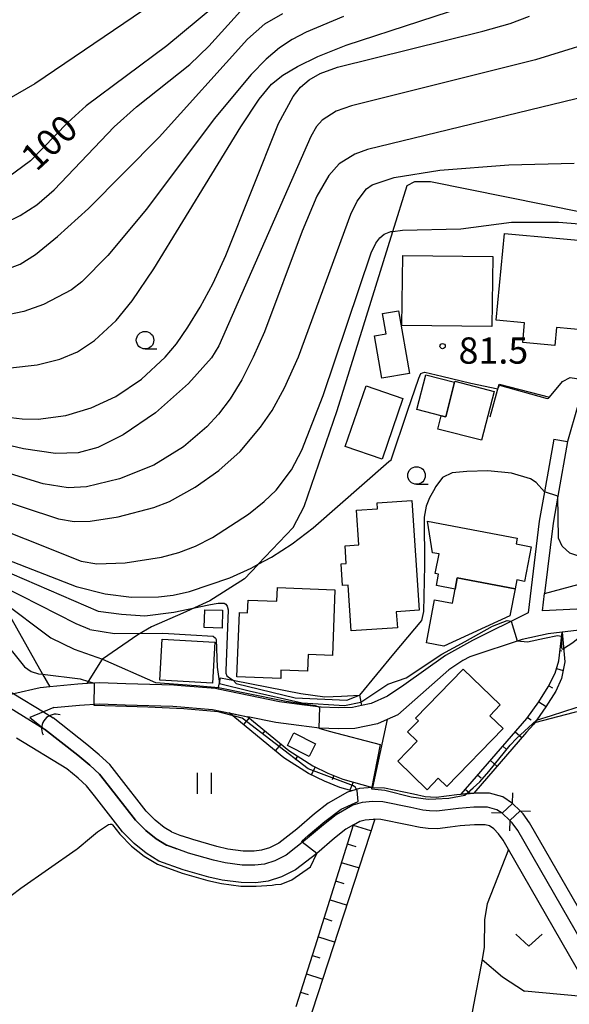
# Model space of a CAD drawing. Extents: x -12000 to -10000, y 87000 to 88500.
# Drawn here: x -11697 to -11619, y 87096 to 87237 of the extents above; entities that cross this region are included whole.
import ezdxf

# ---------------------------------------------------------------- set-up
doc = ezdxf.new("R2010")
doc.units = 0
for name, color, linetype in [('2101000', 7, 'Continuous'), ('2101001', 7, 'Continuous'), ('2203000', 5, 'Continuous'), ('2203990', 5, 'Continuous'), ('3001000', 4, 'Continuous'), ('3003000', 7, 'Continuous'), ('4219000', 6, 'Continuous'), ('4219990', 1, 'Continuous'), ('5101000', 4, 'Continuous'), ('5101001', 4, 'Continuous'), ('6101110', 6, 'Continuous'), ('6101121', 6, 'Continuous'), ('6101990', 6, 'Continuous'), ('6110000', 1, 'Continuous'), ('6110110', 1, 'Continuous'), ('6110120', 1, 'Continuous'), ('6301000', 3, 'Continuous'), ('6311000', 3, 'Continuous'), ('6313000', 3, 'Continuous'), ('6331000', 2, 'Continuous'), ('7101000', 4, 'Continuous'), ('7101001', 8, 'Continuous'), ('7102000', 2, 'Continuous'), ('7102001', 8, 'Continuous'), ('7312000', 4, 'Continuous')]:
    doc.layers.add(name, color=color, linetype=linetype)
doc.styles.add('Dm_Anotation', font='txt.shx', dxfattribs={"bigfont": 'PSCDM.shx'})

# ---------------------------------------------------------------- blocks, each defined once
blk = doc.blocks.new('421900')
at = {"layer": '4219990'}
blk.add_arc((-0.313, 0), 0.812, 292.6199, 67.3801, dxfattribs=at)
blk = doc.blocks.new('631100')
at = {"layer": '6311000'}
for points in [[(-0.4, 0.6), (-0.4, -0.6)], [(0.4, 0.6), (0.4, -0.6)]]:
    blk.add_lwpolyline(points, dxfattribs=at)
blk = doc.blocks.new('631300')
at = {"layer": '6313000'}
blk.add_lwpolyline([(0.75, 0.35), (0, -0.35), (-0.75, 0.35)], dxfattribs=at)
blk = doc.blocks.new('633100')
at = {"layer": '6331000'}
blk.add_lwpolyline([(0, -0.5), (0.67, -0.5)], dxfattribs=at)
blk.add_circle((0, 0), 0.5, dxfattribs=at)
blk = doc.blocks.new('731200')
at = {"layer": '7312000'}
blk.add_circle((0, 0), 0.15, dxfattribs=at)

msp = doc.modelspace()

# ---------------------------------------------------------------- linework, layer by layer
at = {"layer": '2101000', "flags": 128}
for points in [[(-11620.89, 87176.64), (-11622.22, 87169.13), (-11622.96, 87164.92), (-11624.53, 87151.82)], [(-11618.92, 87176.29), (-11620.3, 87168.48), (-11620.98, 87164.63), (-11622.18, 87154.61)], [(-11615.66, 87152.45), (-11622.48, 87152.11), (-11622.18, 87154.61)], [(-11624.53, 87151.82), (-11632.46, 87147.89), (-11636.34, 87145.72), (-11642.26, 87141.47), (-11644.61, 87139.9), (-11646.95, 87138.87), (-11648.32, 87138.58)], [(-11616.61, 87149.39), (-11617.25, 87149.36), (-11621.67, 87148.82), (-11625.41, 87148.04), (-11632.87, 87145.55), (-11633.88, 87145.02), (-11635.84, 87143.67), (-11641.52, 87138.68), (-11643.16, 87137.26), (-11644.68, 87136.58), (-11646.02, 87135.99), (-11649.28, 87135.32), (-11651.66, 87135.25), (-11654.34, 87135.33), (-11657.25, 87135.71), (-11660.55, 87136.16), (-11664.57, 87136.99)], [(-11668.79, 87140.92), (-11669.19, 87141.01), (-11674.08, 87141.41), (-11675.1, 87141.49), (-11681.97, 87141.68), (-11685.71, 87141.81), (-11686.46, 87141.77), (-11687.51, 87141.71), (-11688.83, 87141.64), (-11692.84, 87141.24), (-11694.2, 87141.1), (-11697.94, 87140.24), (-11700.02, 87139.76), (-11700.63, 87139.53)], [(-11648.32, 87138.58), (-11649.63, 87138.31), (-11651.65, 87138.25), (-11654.1, 87138.33), (-11656.86, 87138.69), (-11660.05, 87139.12), (-11668.79, 87140.92)], [(-11692.24, 87138.28), (-11688.59, 87138.65), (-11685.68, 87138.81), (-11682.07, 87138.69), (-11675.27, 87138.49), (-11669.62, 87138.03), (-11664.57, 87136.99)], [(-11692.24, 87138.28), (-11693.74, 87137.66), (-11695.67, 87136.87), (-11693.58, 87135.23), (-11688.81, 87131.49), (-11687.09, 87130.06), (-11685.74, 87128.78), (-11684.48, 87127.22), (-11680.57, 87122.2), (-11679.12, 87120.71), (-11677.64, 87119.52), (-11676.17, 87118.63), (-11676.11, 87118.61)], [(-11690.4, 87129.56), (-11697.57, 87133.94)], [(-11649.46, 87121.53), (-11650.55, 87120.91), (-11652.17, 87119.62), (-11654.72, 87117.44), (-11657.73, 87115.1), (-11659.73, 87114.09), (-11661.64, 87113.49), (-11663.41, 87113.26), (-11665.52, 87113.29), (-11668.22, 87113.63), (-11670.11, 87114.08), (-11673.77, 87115.13), (-11677.24, 87116.36), (-11679.08, 87117.47), (-11680.8, 87118.86), (-11682.45, 87120.55), (-11686.44, 87125.66), (-11687.58, 87127.09), (-11688.75, 87128.19), (-11690.4, 87129.56)], [(-11628.26, 87123.19), (-11629.01, 87123.68), (-11630.32, 87124.05), (-11632.3, 87124.06), (-11634.49, 87123.86), (-11637.59, 87123.49), (-11638.64, 87123.52), (-11639.56, 87123.62), (-11641.29, 87124), (-11645.29, 87124.81), (-11646.72, 87124.86), (-11648.24, 87124.74), (-11649.56, 87124.36), (-11651.95, 87122.98), (-11653.76, 87121.54), (-11656.3, 87119.38), (-11659.08, 87117.22), (-11660.68, 87116.41), (-11662.18, 87115.94), (-11663.56, 87115.77), (-11665.35, 87115.78), (-11667.77, 87116.09), (-11669.47, 87116.5), (-11673.01, 87117.51), (-11674.7, 87118.11)], [(-11649.46, 87121.53), (-11648.58, 87122.04), (-11647.8, 87122.26), (-11646.66, 87122.36), (-11646.43, 87122.35)], [(-11616.57, 87099.3), (-11627.33, 87117.99), (-11628.12, 87119.36), (-11628.75, 87120.23), (-11629.42, 87120.95), (-11630.06, 87121.38), (-11630.66, 87121.55), (-11632.2, 87121.56), (-11634.23, 87121.38), (-11635.69, 87121.2), (-11637.47, 87120.99), (-11638.81, 87121.02), (-11639.97, 87121.15), (-11641.8, 87121.55), (-11645.59, 87122.32), (-11646.43, 87122.35)], [(-11570.36, 87076.09), (-11572.58, 87078.19), (-11574.81, 87080.89), (-11577.12, 87083.94), (-11579.26, 87086.82), (-11580.87, 87088.56), (-11582.4, 87090.03), (-11584.08, 87091.08), (-11586, 87091.86), (-11588.63, 87092.68), (-11591.9, 87093.64), (-11610.17, 87097.41), (-11611.59, 87097.98), (-11612.65, 87098.71), (-11613.51, 87099.57), (-11614.52, 87100.75), (-11626.01, 87120.71), (-11626.81, 87121.82), (-11627.14, 87122.18)], [(-11674.7, 87118.11), (-11676.11, 87118.61)]]:
    msp.add_lwpolyline(points, dxfattribs=at)
at = {"layer": '2101001', "flags": 128}
for points in [[(-11620.89, 87176.64), (-11618.92, 87176.29)], [(-11627.14, 87122.18), (-11628.26, 87123.19)]]:
    msp.add_lwpolyline(points, dxfattribs=at)
at = {"layer": '2203000', "flags": 128}
for points in [[(-11626.77, 87124.59), (-11628.26, 87123.19)], [(-11627.14, 87122.18), (-11625.69, 87123.55)]]:
    msp.add_lwpolyline(points, dxfattribs=at)
at = {"layer": '2203990', "flags": 128}
for points in [[(-11626.77, 87124.59), (-11626.72, 87126.09)], [(-11628.26, 87123.19), (-11629.76, 87123.24)], [(-11625.69, 87123.55), (-11624.19, 87123.51)], [(-11627.14, 87122.18), (-11627.18, 87120.68)]]:
    msp.add_lwpolyline(points, dxfattribs=at)
at = {"layer": '3001000', "flags": 128}
for points in [[(-11629.09, 87193.65), (-11627.93, 87206.05), (-11613.15, 87204.67), (-11614.33, 87192.02), (-11620.48, 87192.59), (-11620.72, 87190.03), (-11625.31, 87190.46), (-11625.04, 87193.28), (-11629.09, 87193.65)], [(-11629.59, 87202.75), (-11629.7, 87192.72), (-11642.55, 87192.86), (-11642.44, 87202.89), (-11629.59, 87202.75)], [(-11643.04, 87195), (-11641.49, 87186.03), (-11645.44, 87185.34), (-11646.48, 87191.39), (-11644.82, 87191.68), (-11645.32, 87194.61), (-11643.04, 87195)], [(-11639.14, 87185.84), (-11635.04, 87184.79), (-11636.3, 87179.81), (-11636.94, 87179.97), (-11640.42, 87180.87), (-11639.14, 87185.84)], [(-11642.43, 87182.45), (-11645.39, 87173.8), (-11650.64, 87175.6), (-11647.68, 87184.25), (-11642.43, 87182.45)], [(-11636.3, 87179.81), (-11635.04, 87184.79), (-11635.01, 87184.92), (-11629.38, 87183.47), (-11631.18, 87176.48), (-11637.42, 87178.09), (-11636.94, 87179.97), (-11636.3, 87179.81)], [(-11650.25, 87155.8), (-11651.04, 87155.75), (-11651.24, 87158.81), (-11650.51, 87158.86), (-11650.68, 87161.42), (-11648.72, 87161.55), (-11649.04, 87166.5), (-11646.04, 87166.7), (-11646.09, 87167.56), (-11641.12, 87167.89), (-11640.09, 87152.19), (-11643.36, 87151.98), (-11643.21, 87149.68), (-11649.82, 87149.24), (-11650.25, 87155.8)], [(-11626.12, 87162.51), (-11626.27, 87161.67), (-11624.13, 87161.27), (-11625.06, 87156.32), (-11626.17, 87156.53), (-11626.4, 87155.27), (-11634.65, 87156.83), (-11634.95, 87155.22), (-11637.64, 87155.72), (-11637.33, 87157.36), (-11637.79, 87157.44), (-11637.26, 87160.25), (-11638.18, 87160.42), (-11638.92, 87164.92), (-11626.12, 87162.51)], [(-11660.4, 87153.49), (-11660.32, 87155.44), (-11652.11, 87155.13), (-11652.46, 87145.74), (-11655.93, 87145.87), (-11656.02, 87143.49), (-11659.82, 87143.63), (-11659.86, 87142.46), (-11666.1, 87142.69), (-11665.76, 87151.86), (-11664.58, 87151.82), (-11664.52, 87153.64), (-11660.4, 87153.49)], [(-11670.7, 87152.28), (-11668.15, 87152.2), (-11668.23, 87149.63), (-11670.79, 87149.72), (-11670.7, 87152.28)], [(-11669.61, 87141.78), (-11677.13, 87142.21), (-11676.79, 87148.05), (-11669.28, 87147.62), (-11669.61, 87141.78)], [(-11630, 87137.12), (-11628.12, 87135.29), (-11636.13, 87127.01), (-11637.36, 87128.2), (-11638.95, 87126.56), (-11643.14, 87130.62), (-11640.37, 87133.48), (-11641.76, 87134.82), (-11640.21, 87136.42), (-11640.6, 87136.8), (-11633.82, 87143.8), (-11628.51, 87138.66), (-11630, 87137.12)], [(-11654.9, 87133.11), (-11655.82, 87131.29), (-11658.91, 87132.85), (-11657.99, 87134.67), (-11654.9, 87133.11)]]:
    msp.add_lwpolyline(points, close=True, dxfattribs=at)
at = {"layer": '3003000', "flags": 128}
msp.add_lwpolyline([(-11627.13, 87151.42), (-11636.57, 87147.06), (-11639.06, 87147.53), (-11637.9, 87153.7), (-11635.33, 87153.22), (-11634.95, 87155.22), (-11634.65, 87156.83), (-11626.4, 87155.27), (-11627.13, 87151.42)], close=True, dxfattribs=at)
at = {"layer": '5101000', "flags": 128}
for points in [[(-11675.43, 87120.52), (-11676.49, 87121.16), (-11677.77, 87122.19), (-11679.06, 87123.51), (-11682.91, 87128.46), (-11684.27, 87130.14), (-11685.76, 87131.56), (-11687.53, 87133.03), (-11692.34, 87136.81)], [(-11676.11, 87118.61), (-11676.17, 87118.63), (-11677.64, 87119.52), (-11679.12, 87120.71), (-11680.57, 87122.2), (-11684.48, 87127.22), (-11685.74, 87128.78), (-11687.09, 87130.06), (-11688.81, 87131.49), (-11693.58, 87135.23)], [(-11646.77, 87126.86), (-11648.6, 87126.71), (-11650.34, 87126.22), (-11653.08, 87124.64), (-11655.04, 87123.09), (-11657.56, 87120.93), (-11660.15, 87118.92), (-11661.44, 87118.27), (-11662.6, 87117.9), (-11663.67, 87117.77), (-11665.21, 87117.78), (-11667.41, 87118.06), (-11668.97, 87118.44), (-11672.4, 87119.42), (-11674.03, 87119.99)], [(-11646.77, 87126.86), (-11645.06, 87126.81), (-11640.88, 87125.95), (-11639.24, 87125.6), (-11638.5, 87125.52), (-11637.69, 87125.5), (-11634.7, 87125.85), (-11632.3, 87126.06)], [(-11626.77, 87124.59), (-11628.16, 87125.53), (-11630.04, 87126.04), (-11632.3, 87126.06)], [(-11628.26, 87123.19), (-11629.01, 87123.68), (-11630.32, 87124.05), (-11632.3, 87124.06), (-11634.49, 87123.86), (-11637.59, 87123.49), (-11638.64, 87123.52), (-11639.56, 87123.62), (-11641.29, 87124), (-11645.29, 87124.81), (-11646.72, 87124.86), (-11648.24, 87124.74), (-11649.56, 87124.36), (-11651.95, 87122.98), (-11653.76, 87121.54), (-11656.3, 87119.38), (-11659.08, 87117.22), (-11660.68, 87116.41), (-11662.18, 87115.94), (-11663.56, 87115.77), (-11665.35, 87115.78), (-11667.77, 87116.09), (-11669.47, 87116.5), (-11673.01, 87117.51), (-11674.7, 87118.11)], [(-11568.99, 87077.54), (-11571.11, 87079.55), (-11573.24, 87082.13), (-11575.14, 87084.64), (-11575.52, 87085.14), (-11577.72, 87088.1), (-11579.44, 87089.96), (-11581.16, 87091.62), (-11583.17, 87092.87), (-11585.32, 87093.75), (-11587.19, 87094.33), (-11588.05, 87094.59), (-11588.16, 87094.62), (-11591.41, 87095.58), (-11606.79, 87098.75), (-11609.59, 87099.33), (-11610.64, 87099.75), (-11611.36, 87100.25), (-11612.04, 87100.93), (-11612.88, 87101.91), (-11624.33, 87121.8), (-11625.26, 87123.1), (-11625.69, 87123.55)], [(-11570.36, 87076.09), (-11572.58, 87078.19), (-11574.81, 87080.89), (-11577.12, 87083.94), (-11579.26, 87086.82), (-11580.87, 87088.56), (-11582.4, 87090.03), (-11584.08, 87091.08), (-11586, 87091.86), (-11588.63, 87092.68), (-11591.9, 87093.64), (-11610.17, 87097.41), (-11611.59, 87097.98), (-11612.65, 87098.71), (-11613.51, 87099.57), (-11614.52, 87100.75), (-11626.01, 87120.71), (-11626.81, 87121.82), (-11627.14, 87122.18)], [(-11675.43, 87120.52), (-11674.03, 87119.99)]]:
    msp.add_lwpolyline(points, dxfattribs=at)
at = {"layer": '5101001', "flags": 128}
for points in [[(-11700.95, 87142.08), (-11697.94, 87140.24), (-11693.74, 87137.66), (-11692.34, 87136.81)], [(-11700.63, 87139.53), (-11693.58, 87135.23)], [(-11626.77, 87124.59), (-11625.69, 87123.55)], [(-11628.26, 87123.19), (-11627.14, 87122.18)], [(-11676.11, 87118.61), (-11674.7, 87118.11)]]:
    msp.add_lwpolyline(points, dxfattribs=at)
at = {"layer": '6101110', "flags": 128}
for points in [[(-11634.08, 87125.91), (-11624.73, 87136.72), (-11623.03, 87139.09), (-11621.67, 87141.26), (-11620.66, 87143.23), (-11620.15, 87144.98), (-11619.7, 87149.06)], [(-11664.57, 87136.99), (-11658.69, 87132.14), (-11655.28, 87129.95), (-11653.13, 87128.91), (-11651, 87128.06), (-11646.77, 87126.86)], [(-11657.67, 87095.6), (-11654.92, 87104.12), (-11649.46, 87121.53)]]:
    msp.add_lwpolyline(points, dxfattribs=at)
at = {"layer": '6101121', "flags": 128}
for points in [[(-11619.7, 87149.06), (-11619.28, 87144.82), (-11619.77, 87142.46), (-11620.59, 87140.64), (-11621.99, 87138.39), (-11623.75, 87135.94), (-11624.75, 87134.79), (-11632.3, 87126.06), (-11634.08, 87125.91)], [(-11646.77, 87126.86), (-11648.6, 87126.71), (-11649.72, 87126.4), (-11651.4, 87126.87), (-11653.63, 87127.77), (-11655.89, 87128.86), (-11659.42, 87131.13), (-11667.2, 87137.53), (-11664.57, 87136.99)], [(-11649.46, 87121.53), (-11648.58, 87122.04), (-11647.8, 87122.26), (-11646.66, 87122.36), (-11646.43, 87122.35), (-11656.86, 87090.38)]]:
    msp.add_lwpolyline(points, dxfattribs=at)
at = {"layer": '6101990', "flags": 128}
for points in [[(-11619.99, 87146.47), (-11619.74, 87146.41)], [(-11620.48, 87143.86), (-11619.54, 87143.59)], [(-11621.6, 87141.4), (-11621.05, 87141.12)], [(-11623.03, 87139.09), (-11621.97, 87138.43)], [(-11664.38, 87136.83), (-11665.17, 87135.86)], [(-11624.61, 87136.88), (-11624.1, 87136.52)], [(-11662.11, 87134.96), (-11662.5, 87134.47)], [(-11626.37, 87134.82), (-11625.43, 87134)], [(-11659.83, 87133.08), (-11660.63, 87132.12)], [(-11628.15, 87132.76), (-11627.68, 87132.35)], [(-11657.46, 87131.35), (-11657.8, 87130.83)], [(-11629.93, 87130.71), (-11628.98, 87129.89)], [(-11654.96, 87129.8), (-11655.51, 87128.68)], [(-11652.29, 87128.57), (-11652.52, 87127.99)], [(-11649.5, 87127.63), (-11649.99, 87126.47)], [(-11631.71, 87128.65), (-11631.23, 87128.25)], [(-11633.47, 87126.61), (-11632.77, 87126.02)], [(-11649.54, 87121.51), (-11647.06, 87120.73)], [(-11650.38, 87118.84), (-11649.15, 87118.46)], [(-11651.21, 87116.18), (-11648.8, 87115.42)], [(-11652.05, 87113.52), (-11650.85, 87113.15)], [(-11652.81, 87110.84), (-11650.52, 87110.12)], [(-11653.64, 87108.19), (-11652.55, 87107.84)], [(-11654.48, 87105.54), (-11652.25, 87104.82)], [(-11655.32, 87102.89), (-11654.26, 87102.55)], [(-11656.17, 87100.24), (-11653.98, 87099.54)], [(-11657.02, 87097.61), (-11655.96, 87097.29)]]:
    msp.add_lwpolyline(points, dxfattribs=at)
at = {"layer": '6110000', "flags": 128}
for points in [[(-11614.99, 87190.01), (-11615.82, 87187.11), (-11617.44, 87181.47), (-11618.92, 87176.29), (-11620.3, 87168.48), (-11620.98, 87164.63), (-11622.18, 87154.61), (-11616.01, 87156.24)], [(-11629.95, 87179.81), (-11628.69, 87184.48), (-11621.51, 87182.62)], [(-11692.24, 87138.28), (-11688.59, 87138.65), (-11685.68, 87138.81), (-11682.07, 87138.69), (-11675.27, 87138.49), (-11669.62, 87138.03), (-11664.57, 87136.99)], [(-11644.68, 87136.58), (-11646.77, 87126.86), (-11645.06, 87126.81), (-11640.88, 87125.95), (-11639.24, 87125.6), (-11638.5, 87125.52), (-11637.69, 87125.5), (-11634.7, 87125.85), (-11632.3, 87126.06)], [(-11676.11, 87118.61), (-11676.17, 87118.63), (-11677.64, 87119.52), (-11679.12, 87120.71), (-11680.57, 87122.2), (-11684.48, 87127.22), (-11685.74, 87128.78), (-11687.09, 87130.06), (-11688.81, 87131.49), (-11693.58, 87135.23)], [(-11628.26, 87123.19), (-11629.01, 87123.68), (-11630.32, 87124.05), (-11632.3, 87124.06), (-11634.49, 87123.86), (-11637.59, 87123.49), (-11638.64, 87123.52), (-11639.56, 87123.62), (-11641.29, 87124), (-11645.29, 87124.81), (-11646.72, 87124.86), (-11648.24, 87124.74), (-11649.56, 87124.36), (-11651.95, 87122.98), (-11653.76, 87121.54), (-11656.3, 87119.38), (-11659.08, 87117.22), (-11660.68, 87116.41), (-11662.18, 87115.94), (-11663.56, 87115.77), (-11665.35, 87115.78), (-11667.77, 87116.09), (-11669.47, 87116.5), (-11673.01, 87117.51), (-11674.7, 87118.11)], [(-11570.36, 87076.09), (-11572.58, 87078.19), (-11574.81, 87080.89), (-11577.12, 87083.94), (-11579.26, 87086.82), (-11580.87, 87088.56), (-11582.4, 87090.03), (-11584.08, 87091.08), (-11586, 87091.86), (-11588.63, 87092.68), (-11591.9, 87093.64), (-11610.17, 87097.41), (-11611.59, 87097.98), (-11612.65, 87098.71), (-11613.51, 87099.57), (-11614.52, 87100.75), (-11626.01, 87120.71), (-11626.81, 87121.82), (-11627.14, 87122.18)], [(-11674.7, 87118.11), (-11676.11, 87118.61)]]:
    msp.add_lwpolyline(points, dxfattribs=at)
at = {"layer": '6110110', "flags": 128}
msp.add_lwpolyline([(-11668.45, 87142.56), (-11666.47, 87142.17), (-11657.01, 87140.32), (-11653.54, 87139.82), (-11651.2, 87139.93), (-11648.63, 87140.05)], dxfattribs=at)
at = {"layer": '6110120', "flags": 128}
msp.add_lwpolyline([(-11648.63, 87140.05), (-11648.32, 87138.58), (-11649.63, 87138.31), (-11651.65, 87138.25), (-11654.1, 87138.33), (-11656.86, 87138.69), (-11660.05, 87139.12), (-11668.79, 87140.92), (-11668.45, 87142.56)], dxfattribs=at)
at = {"layer": '6301000', "flags": 128}
for points in [[(-11665.05, 87156.67), (-11663.13, 87158.69), (-11663.06, 87158.77), (-11658.07, 87164.02), (-11656.53, 87167.02), (-11651.81, 87180.74), (-11643.85, 87206.32), (-11641.81, 87212.89), (-11640.73, 87213.45), (-11638.5, 87213.45), (-11611.37, 87207.98), (-11609.67, 87207.31), (-11609, 87206.48), (-11608.89, 87205.15), (-11608.98, 87204.16), (-11609.32, 87203.15), (-11613.01, 87192.26), (-11614.99, 87190.01)], [(-11767.7, 87170.81), (-11762.21, 87175.87), (-11748.3, 87166.05), (-11746.84, 87164.38), (-11742.61, 87159.53), (-11742.04, 87158.88), (-11739.59, 87156.07), (-11739.26, 87156.4), (-11734.37, 87161.21), (-11731.73, 87163.81), (-11731.39, 87163.94), (-11730.48, 87164.3), (-11728.18, 87163.88), (-11705.63, 87158.57), (-11704.91, 87158.4), (-11702.73, 87157.36), (-11702.19, 87156.94), (-11701.59, 87156.47), (-11700.43, 87154.74), (-11699.77, 87153.57), (-11693.86, 87143.05), (-11692.84, 87141.24)], [(-11665.05, 87156.67), (-11669.96, 87153.56), (-11673.81, 87151.79), (-11678.32, 87149.83), (-11680.27, 87148.68), (-11685.3, 87145.21)], [(-11687.51, 87141.71), (-11687.31, 87142.03), (-11685.3, 87145.21)], [(-11588.54, 87142.4), (-11591.76, 87139.28), (-11594.15, 87137.37), (-11595.32, 87137.26), (-11597.19, 87137.57), (-11602.65, 87138.58), (-11606.06, 87138.81), (-11609.23, 87138.7), (-11611.8, 87138.43), (-11615.62, 87138.15), (-11617.36, 87137.74), (-11617.98, 87137.59), (-11623.62, 87136.12)], [(-11627.33, 87117.99), (-11630.38, 87110.26), (-11630.76, 87108), (-11630.81, 87104.05), (-11631.08, 87102.3), (-11632.47, 87095.08), (-11634.94, 87076.66)], [(-11631.08, 87102.3), (-11628.19, 87099.84), (-11625.04, 87097.79)], [(-11614.26, 87096.78), (-11625.04, 87097.79)]]:
    msp.add_lwpolyline(points, dxfattribs=at)
at = {"layer": '7101000', "flags": 128}
for points in [[(-11662.71, 87244.01), (-11676.1, 87232.86), (-11687.63, 87224.26), (-11690.27, 87221.88), (-11695.59, 87216.41), (-11699.74, 87213.32)], [(-11699.2, 87179.82), (-11696.75, 87179.55), (-11694.5, 87179.5), (-11690.53, 87180.04), (-11686.94, 87181.12), (-11683.38, 87182.75), (-11679.72, 87185.23), (-11676.33, 87188.36), (-11674.74, 87190.28), (-11673.1, 87192.62), (-11671.35, 87195.52), (-11669.52, 87198.95), (-11667.68, 87202.88), (-11660.18, 87221.73), (-11658.1, 87225.61), (-11657.04, 87226.94), (-11655.81, 87228), (-11654.21, 87228.89), (-11651.76, 87229.77), (-11630.99, 87234.95), (-11627.11, 87236.04), (-11624.35, 87237.07)], [(-11644.08, 87173.69), (-11641.77, 87180.63), (-11640.16, 87185.34), (-11639.85, 87186), (-11639.64, 87186.14), (-11639.28, 87186.2), (-11636.86, 87185.62), (-11632.72, 87184.65), (-11628.86, 87183.83)], [(-11621.51, 87182.62), (-11619.63, 87184.89), (-11618.56, 87185.43), (-11616.39, 87185.13)], [(-11709.76, 87163.62), (-11689.07, 87155.61), (-11684.92, 87154.54), (-11681.14, 87154.08), (-11677.31, 87154.1), (-11675.23, 87154.36), (-11672.87, 87154.88), (-11667.14, 87156.83), (-11664.1, 87158.2), (-11663.06, 87158.77), (-11661.16, 87159.8), (-11658.24, 87161.7), (-11655.23, 87163.98), (-11644.44, 87173.44), (-11644.08, 87173.69)]]:
    msp.add_lwpolyline(points, dxfattribs=at)
at = {"layer": '7101001', "flags": 128}
msp.add_lwpolyline([(-11628.86, 87183.83), (-11628.62, 87184.34), (-11621.8, 87182.46), (-11621.64, 87182.52), (-11621.51, 87182.62)], dxfattribs=at)
at = {"layer": '7102000', "flags": 128}
for points in [[(-11787.38, 87242.65), (-11789.09, 87235.72), (-11789.87, 87227.4), (-11788.94, 87222.42), (-11784.4, 87210.34), (-11781.15, 87202.86), (-11778.03, 87196.8), (-11774.42, 87191.8), (-11772.25, 87189.89), (-11757.63, 87182.52), (-11742.01, 87173.5), (-11735.64, 87170.46), (-11705.31, 87160.44), (-11685.93, 87152.05)], [(-11679.46, 87237.95), (-11694.95, 87227.4), (-11698.66, 87225.29), (-11701.36, 87224.21), (-11703.27, 87223.89), (-11704.6, 87224.14), (-11705.72, 87224.76), (-11706.52, 87225.68), (-11706.89, 87227.12), (-11706.75, 87229.5), (-11705.15, 87235.35), (-11702.87, 87241.65)], [(-11687.12, 87149.44), (-11689.05, 87150.25), (-11702.19, 87156.94), (-11704.59, 87158.16), (-11705.63, 87158.57), (-11708.15, 87159.56), (-11730.67, 87166.4), (-11735.24, 87168.03), (-11738.66, 87169.5), (-11743.76, 87172.33), (-11754.35, 87179.16), (-11760.7, 87182.19), (-11770.77, 87185.32), (-11773.73, 87186.7), (-11776.41, 87188.57), (-11777.68, 87189.8), (-11778.9, 87191.3), (-11780.15, 87193.24), (-11783.05, 87199.16), (-11791.5, 87220.32), (-11792.78, 87225.3), (-11793.07, 87228.43), (-11792.74, 87233.3), (-11791.39, 87240.27)], [(-11698.45, 87186.84), (-11694.61, 87187.25), (-11691.39, 87188.08), (-11688.88, 87189.14), (-11686.43, 87190.72), (-11683.33, 87193.6), (-11681.08, 87196.39), (-11677.95, 87200.96), (-11665.53, 87221.28), (-11662.95, 87225.24), (-11661.19, 87227.38), (-11659.57, 87228.66), (-11657.47, 87229.91), (-11654.54, 87231.33), (-11650.5, 87232.92), (-11629.47, 87239.82)], [(-11700.15, 87200.51), (-11697.07, 87201.64), (-11694.88, 87203.03), (-11691.7, 87205.59), (-11687.31, 87209.62), (-11677.22, 87219.77), (-11664.62, 87233.81), (-11662.14, 87235.98), (-11659.56, 87237.48)], [(-11699.38, 87207.45), (-11697.06, 87208.59), (-11694.67, 87210.14), (-11692.18, 87212.26), (-11683.63, 87221.27), (-11680.43, 87224.14), (-11672.81, 87230.15), (-11670.1, 87232.8), (-11665.6, 87237.81)], [(-11650.88, 87237.04), (-11656.21, 87234.8), (-11658.21, 87233.76), (-11660.05, 87232.55), (-11661.94, 87230.95), (-11664.08, 87228.76), (-11669.34, 87222.39), (-11679.01, 87209.5), (-11684.55, 87202.9), (-11688.27, 87199.11), (-11689.73, 87197.98), (-11693.71, 87195.9), (-11696.52, 87194.89), (-11699.71, 87194.2)], [(-11612.1, 87234.37), (-11623.51, 87230.83), (-11649.77, 87224.26), (-11651.96, 87223.5), (-11653.96, 87222.23), (-11654.75, 87221.3), (-11655.56, 87219.89), (-11668.67, 87189.96), (-11669.75, 87188.25), (-11673.03, 87184.59), (-11677.73, 87180.41), (-11682.36, 87177.27), (-11685.95, 87175.46), (-11688.76, 87174.7), (-11692.02, 87174.6), (-11696.59, 87175.24), (-11702.49, 87176.65)], [(-11616.09, 87225.66), (-11647.49, 87218.04), (-11649.28, 87217.37), (-11651.5, 87215.97), (-11653.01, 87214.31), (-11654.68, 87211.34), (-11656.81, 87206.38), (-11662.18, 87191.99), (-11663.78, 87188.35), (-11665.43, 87185.1), (-11667.08, 87182.4), (-11668.74, 87180.2), (-11670.42, 87178.38), (-11673.74, 87175.55), (-11677.97, 87172.91), (-11682.86, 87170.99), (-11687.56, 87169.81), (-11690.22, 87169.68), (-11693.79, 87170.28), (-11716.17, 87177.13)], [(-11722.62, 87175.5), (-11691.57, 87165.24), (-11689.34, 87164.87), (-11687.07, 87164.93), (-11683.06, 87165.56), (-11677.95, 87166.87), (-11675.75, 87167.72), (-11672.07, 87169.76), (-11668.71, 87172.18), (-11665.66, 87174.89), (-11662.73, 87178.35), (-11661.1, 87180.75), (-11659.31, 87183.97), (-11657.32, 87188.4), (-11649.86, 87208.78), (-11648.93, 87210.67), (-11647.62, 87212.41), (-11646.82, 87212.98), (-11643.65, 87214.03), (-11637.15, 87215.07), (-11627.3, 87215.84), (-11617.95, 87216.07)], [(-11704.39, 87165.58), (-11688.34, 87159.2), (-11686.11, 87158.85), (-11682.08, 87158.97), (-11676.87, 87159.78), (-11674.41, 87160.45), (-11672.04, 87161.36), (-11669.59, 87162.59), (-11664.45, 87165.94), (-11662.23, 87167.73), (-11660.52, 87169.37), (-11658.33, 87172.24), (-11656.85, 87175.07), (-11653.79, 87182.9), (-11646.97, 87203.27), (-11646.29, 87204.66), (-11645.73, 87205.4), (-11645.1, 87205.92), (-11644.12, 87206.29), (-11643.85, 87206.32), (-11642.46, 87206.5), (-11634.13, 87206.7), (-11626.93, 87207.65), (-11620.21, 87207.64), (-11614.84, 87207.2)], [(-11785.05, 87195.87), (-11782.01, 87190.42), (-11780.02, 87187.73), (-11778.08, 87185.77), (-11775.8, 87184.18), (-11772.63, 87182.96), (-11761.46, 87180.93), (-11746.54, 87172.56), (-11740.48, 87167.71), (-11738.86, 87166.57), (-11736.62, 87165.53), (-11732.81, 87164.31), (-11731.39, 87163.94), (-11709.36, 87158.21), (-11704.43, 87156.35), (-11700.91, 87154.42), (-11699.77, 87153.57), (-11692.68, 87148.27), (-11689.34, 87146.63), (-11685.3, 87145.21), (-11677.72, 87141.86)], [(-11622.22, 87169.13), (-11623.39, 87170.47), (-11624.19, 87170.99), (-11626.9, 87171.76), (-11630.29, 87172.1), (-11633.3, 87172.02), (-11635.39, 87171.81), (-11636.78, 87171.15), (-11637.73, 87169.9), (-11638.04, 87169.24), (-11638.61, 87168.28), (-11639.09, 87167.06), (-11639.38, 87165.5), (-11639.31, 87158.58), (-11639.5, 87152.04), (-11639.77, 87150.75), (-11643.75, 87145.97), (-11648.63, 87140.05)], [(-11605.38, 87152.96), (-11606.42, 87154.12), (-11608.48, 87156.55), (-11609.9, 87157.39), (-11618.58, 87160.36), (-11619.69, 87161.35), (-11620.2, 87162.49), (-11620.3, 87168.48)], [(-11685.93, 87152.05), (-11682.61, 87151.65), (-11679.27, 87151.42), (-11675.13, 87151.94), (-11670.12, 87152.95), (-11669.37, 87153.11), (-11668.81, 87153.22), (-11667.94, 87153.22), (-11667.69, 87153.07), (-11667.48, 87152.77), (-11667.37, 87152.26), (-11667.69, 87143.56), (-11667.69, 87143.19), (-11667.55, 87142.84), (-11667.17, 87142.55), (-11666.65, 87142.21)], [(-11703.26, 87152.53), (-11696.41, 87144.09), (-11695.5, 87143.45), (-11694.42, 87143.12), (-11693.86, 87143.05), (-11688.49, 87142.4), (-11687.31, 87142.03), (-11686.46, 87141.77)], [(-11648.43, 87139.08), (-11644.55, 87141.65), (-11641.95, 87142.53), (-11636.88, 87145.92), (-11633.54, 87147.75), (-11629.64, 87149.94), (-11627.55, 87150.75), (-11626.94, 87150.62)], [(-11687.12, 87149.44), (-11683.6, 87148.89), (-11676.67, 87148.91), (-11672.68, 87148.7), (-11669.48, 87148.48), (-11669.15, 87148.21), (-11669.09, 87148), (-11668.91, 87144.06), (-11668.62, 87141.75)], [(-11626.1, 87147.81), (-11624.63, 87147.67), (-11622.21, 87148.22), (-11620.33, 87148.59), (-11619.76, 87148.49)], [(-11619.47, 87146.71), (-11618.17, 87147.58), (-11617.15, 87148.42), (-11616.58, 87148.84)], [(-11677.72, 87141.86), (-11671.91, 87141.43), (-11668.74, 87141.15)], [(-11623.35, 87136.5), (-11621.21, 87137.15), (-11617.68, 87138.28), (-11615.49, 87138.66), (-11609.64, 87139.07), (-11606.38, 87139.3), (-11604.73, 87139.3), (-11595.92, 87137.87), (-11594.95, 87137.78), (-11594.26, 87137.89), (-11592.42, 87139.38), (-11589.26, 87142.14), (-11589.11, 87142.14), (-11582.71, 87134.5), (-11582.71, 87133.87), (-11583.76, 87127.73), (-11585.05, 87119.35), (-11586.15, 87109.33)], [(-11654.43, 87135.34), (-11652.94, 87134.92), (-11645.67, 87133)], [(-11699.7, 87110.37), (-11696.96, 87112.47), (-11689.07, 87118), (-11688.93, 87118.11), (-11686.86, 87119.82), (-11686.01, 87120.54), (-11684.42, 87121.57), (-11684.22, 87121.65), (-11684.1, 87121.64), (-11683.98, 87121.61), (-11683.87, 87121.52), (-11682.83, 87120.22), (-11681.14, 87118.49), (-11679.37, 87117.06), (-11677.46, 87115.91), (-11673.92, 87114.65), (-11670.24, 87113.6), (-11668.31, 87113.14), (-11665.56, 87112.79), (-11663.38, 87112.76), (-11661.08, 87112.94), (-11660.59, 87112.99), (-11659.79, 87113.08), (-11658.29, 87113.66), (-11655.59, 87115.52), (-11654.72, 87117.44)]]:
    msp.add_lwpolyline(points, dxfattribs=at)
at = {"layer": '7102001', "flags": 128}
for points in [[(-11620.3, 87168.48), (-11622.22, 87169.13)], [(-11626.94, 87150.62), (-11626.1, 87147.81)], [(-11619.76, 87148.49), (-11619.77, 87146.87), (-11619.71, 87146.69), (-11619.56, 87146.65), (-11619.47, 87146.71)], [(-11654.72, 87117.44), (-11656.81, 87119.04), (-11656.83, 87119.13), (-11656.8, 87119.23), (-11655.92, 87120.03), (-11653.56, 87122.01), (-11651.24, 87123.76), (-11648.82, 87124.87), (-11648.95, 87126.46), (-11649.14, 87126.77), (-11649.19, 87126.89), (-11649.48, 87127.12), (-11655.92, 87129.53), (-11665.36, 87136.79), (-11668.77, 87137.68), (-11673.7, 87138.12), (-11678.82, 87138.35), (-11686.51, 87138.59), (-11686.46, 87141.77)], [(-11668.62, 87141.75), (-11664.34, 87140.67), (-11656.82, 87138.98), (-11650.73, 87138.58)], [(-11666.65, 87142.21), (-11666.23, 87141.72), (-11657.79, 87139.67), (-11650.43, 87139.34), (-11648.63, 87140.05)], [(-11668.74, 87141.15), (-11665, 87140.38), (-11659.08, 87139.21), (-11654.96, 87138.58), (-11654.32, 87138.36), (-11654.43, 87135.34)], [(-11650.73, 87138.58), (-11648.43, 87139.08)], [(-11645.67, 87133), (-11646.89, 87126.7), (-11644.99, 87126.5), (-11641.24, 87125.54), (-11638.81, 87125.2), (-11637.72, 87125.24), (-11635.85, 87125.34), (-11633.56, 87125.79), (-11632.4, 87126.82), (-11631.42, 87127.7), (-11630.14, 87129.15), (-11627.12, 87132.91), (-11626.19, 87133.89), (-11623.35, 87136.5)]]:
    msp.add_lwpolyline(points, dxfattribs=at)

# ---------------------------------------------------------------- block references
at = {"layer": '4219000', "xscale": 2.5, "yscale": 2.5, "zscale": 2.5, "rotation": 139.0134667910352}
msp.add_blockref('421900', (-11692.55, 87135.83), dxfattribs=at)
at = {"layer": '6311000', "xscale": 2.5, "yscale": 2.5, "zscale": 2.5}
msp.add_blockref('631100', (-11670.77, 87127.47), dxfattribs=at)
at = {"layer": '6313000', "xscale": 2.5, "yscale": 2.5, "zscale": 2.5}
msp.add_blockref('631300', (-11624.43, 87105.06), dxfattribs=at)
at = {"layer": '6331000', "xscale": 2.5, "yscale": 2.5, "zscale": 2.5}
for p in [(-11679.22, 87190.78), (-11640.47, 87171.45)]:
    msp.add_blockref('633100', p, dxfattribs=at)
at = {"layer": '7312000', "xscale": 2.5, "yscale": 2.5, "zscale": 2.5}
msp.add_blockref('731200', (-11636.75, 87189.94, 81.5), dxfattribs=at)

# ---------------------------------------------------------------- texts
at = {"layer": '7101000', "style": 'Dm_Anotation'}
msp.add_text('100', height=3.75, rotation=43, dxfattribs=at).set_placement((-11694.74, 87214.77))
at = {"layer": '7312000', "style": 'Dm_Anotation'}
msp.add_text('81.5', height=3.75, dxfattribs=at).set_placement((-11634.47, 87187.43))

doc.saveas('drawing.dxf')
